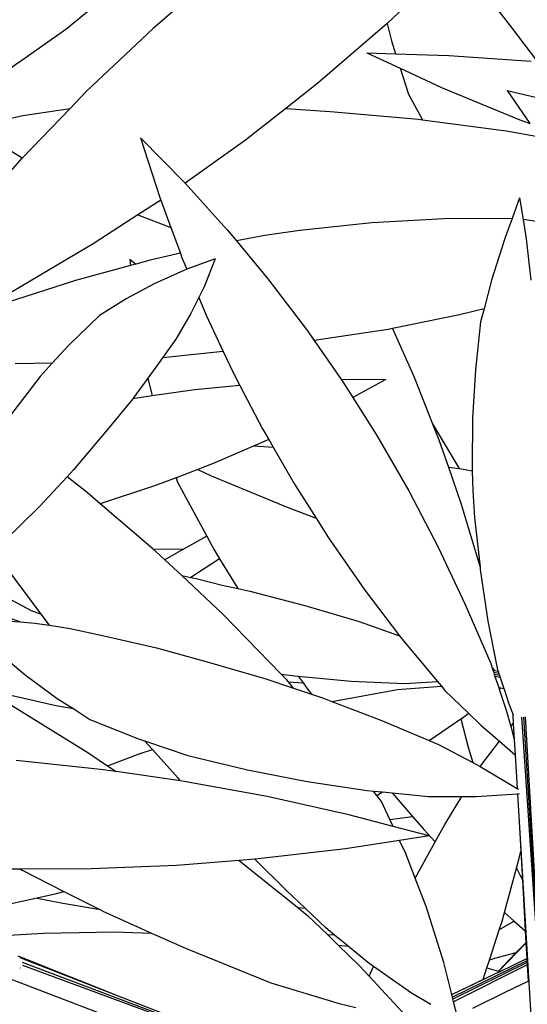
# Model space of a CAD drawing. Units: metres. Extents: x -7.7 to 47, y -20.6 to 25.3.
# Drawn here: x 2 to 3.5, y 4 to 7.1 of the extents above; entities that cross this region are included whole.
import ezdxf

# ---------------------------------------------------------------- set-up
doc = ezdxf.new("R2010")
doc.units = ezdxf.units.M
doc.layers.add('Edges', color=7, linetype='Continuous')

# ---------------------------------------------------------------- blocks, each defined once
blk = doc.blocks.new('BAMBOOPLAN')
at = {"layer": 'Edges'}
for p, q in [((3.2939, 7.2471), (3.0884, 7.0528)), ((2.583, 7.2212), (2.3688, 7.0364)), ((3.3642, 7.1749), (3.4656, 7.0443)), ((2.2283, 7.1381), (2.1006, 7.0332)), ((3.0872, 7.0519), (2.8741, 6.868)), ((3.0884, 7.0528), (3.0872, 7.0519)), ((3.0872, 7.0519), (3.1006, 6.9978)), ((2.1006, 7.0332), (1.9651, 6.9382)), ((2.3688, 7.0364), (2.1632, 6.8421)), ((3.4656, 7.0443), (3.5491, 6.9341)), ((3.1006, 6.9978), (3.1132, 6.9585)), ((3.0244, 6.9613), (3.1275, 6.9138)), ((3.0244, 6.9613), (3.1132, 6.9585)), ((1.9651, 6.9382), (1.8507, 6.8601)), ((3.1132, 6.9585), (3.2764, 6.9535)), ((3.2764, 6.9535), (3.5294, 6.9362)), ((3.1275, 6.9138), (3.1529, 6.8342)), ((3.1275, 6.9138), (3.2544, 6.8552)), ((2.1632, 6.8421), (2.1134, 6.7906)), ((2.8741, 6.868), (2.7757, 6.7905)), ((3.2544, 6.8552), (3.4895, 6.7572)), ((3.456, 6.8457), (3.5639, 6.8205)), ((3.456, 6.8457), (3.5251, 6.7439)), ((3.1529, 6.8342), (3.1954, 6.7556)), ((2.1134, 6.7906), (1.9669, 6.6389)), ((1.9684, 6.7691), (2.1134, 6.7906)), ((2.7757, 6.7905), (2.6517, 6.693)), ((2.7757, 6.7905), (2.9124, 6.7807)), ((2.9124, 6.7807), (3.1831, 6.7572)), ((1.8365, 6.739), (1.9684, 6.7691)), ((3.1831, 6.7572), (3.1954, 6.7556)), ((3.1954, 6.7556), (3.453, 6.7216)), ((3.4895, 6.7572), (3.5251, 6.7439)), ((1.8343, 6.7202), (1.9662, 6.6382)), ((3.453, 6.7216), (3.556, 6.7033)), ((2.3297, 6.7003), (2.4659, 6.5618)), ((2.3297, 6.7003), (2.3888, 6.5165)), ((2.6517, 6.693), (2.4669, 6.5607)), ((1.9662, 6.6382), (1.7956, 6.4463)), ((1.9669, 6.6389), (1.9662, 6.6382)), ((2.4659, 6.5618), (2.4669, 6.5607)), ((2.4669, 6.5607), (2.5964, 6.4172)), ((2.3917, 6.5088), (2.3218, 6.4634)), ((2.3888, 6.5165), (2.3917, 6.5088)), ((2.3917, 6.5088), (2.4229, 6.4243)), ((3.4941, 6.5162), (3.4709, 6.4525)), ((3.4941, 6.5162), (3.5049, 6.4493)), ((2.3218, 6.4634), (2.1848, 6.3744)), ((2.3218, 6.4634), (2.4229, 6.4243)), ((3.2617, 6.4508), (3.0407, 6.4392)), ((3.4709, 6.4525), (3.2617, 6.4508)), ((3.4709, 6.4525), (3.4483, 6.3903)), ((3.6795, 6.4234), (3.5049, 6.4493)), ((3.5049, 6.4493), (3.5145, 6.3901)), ((2.4229, 6.4243), (2.4521, 6.3452)), ((2.5964, 6.4172), (2.6244, 6.3833)), ((2.8193, 6.4157), (2.7119, 6.3996)), ((3.0407, 6.4392), (2.8193, 6.4157)), ((2.7119, 6.3996), (2.6244, 6.3833)), ((3.4483, 6.3903), (3.4082, 6.263)), ((3.5145, 6.3901), (3.5286, 6.2624)), ((2.1848, 6.3744), (1.9354, 6.2268)), ((2.6244, 6.3833), (2.721, 6.2668)), ((2.2967, 6.327), (2.299, 6.3075)), ((2.2967, 6.327), (2.3149, 6.3119)), ((2.4521, 6.3452), (2.3597, 6.3241)), ((2.4521, 6.3452), (2.456, 6.3347)), ((2.456, 6.3347), (2.4721, 6.2963)), ((2.5589, 6.3287), (2.4721, 6.2963)), ((2.5589, 6.3287), (2.5249, 6.2425)), ((2.299, 6.3075), (2.1303, 6.2616)), ((2.3149, 6.3119), (2.299, 6.3075)), ((2.3597, 6.3241), (2.3149, 6.3119)), ((2.4721, 6.2963), (2.4629, 6.2929)), ((2.4629, 6.2929), (2.3716, 6.2517)), ((2.721, 6.2668), (2.8393, 6.1111)), ((2.1303, 6.2616), (1.914, 6.1917)), ((2.3716, 6.2517), (2.2852, 6.2055)), ((2.5249, 6.2425), (2.5086, 6.2092)), ((3.4082, 6.263), (3.3848, 6.1749)), ((2.2852, 6.2055), (2.2039, 6.1541)), ((2.5086, 6.2092), (2.4845, 6.16)), ((2.5086, 6.2092), (2.5312, 6.1553)), ((3.3848, 6.1749), (3.3097, 6.1562)), ((3.3848, 6.1749), (3.3741, 6.1346)), ((2.2039, 6.1541), (2.11, 6.0629)), ((2.4845, 6.16), (2.4379, 6.0814)), ((2.5312, 6.1553), (2.5839, 6.0431)), ((3.3097, 6.1562), (3.1042, 6.114)), ((3.1042, 6.114), (3.0904, 6.1112)), ((3.1042, 6.114), (3.1705, 5.9649)), ((3.3741, 6.1346), (3.3585, 5.9869)), ((2.8393, 6.1111), (2.8627, 6.0774)), ((3.0904, 6.1112), (2.8703, 6.0782)), ((2.11, 6.0629), (2.0588, 6.0072)), ((2.4379, 6.0814), (2.3971, 6.0239)), ((2.8703, 6.0782), (2.8627, 6.0774)), ((2.8627, 6.0774), (2.947, 5.9561)), ((2.3971, 6.0239), (2.3851, 6.0069)), ((2.4078, 6.0246), (2.3971, 6.0239)), ((2.5839, 6.0431), (2.4078, 6.0246)), ((2.5839, 6.0431), (2.6141, 5.9788)), ((2.0588, 6.0072), (1.9452, 6.0051)), ((2.0588, 6.0072), (2.0214, 5.9667)), ((2.3851, 6.0069), (2.3523, 5.9619)), ((2.0214, 5.9667), (1.9275, 5.8439)), ((2.3523, 5.9619), (2.307, 5.8998)), ((2.3523, 5.9619), (2.3659, 5.9069)), ((2.6141, 5.9788), (2.6347, 5.9394)), ((3.1705, 5.9649), (3.2269, 5.8216)), ((3.3585, 5.9869), (3.3493, 5.8383)), ((2.6347, 5.9394), (2.4965, 5.9257)), ((2.6347, 5.9394), (2.7046, 5.8056)), ((3.0832, 5.9574), (2.947, 5.9561)), ((2.947, 5.9561), (2.951, 5.9503)), ((2.951, 5.9503), (2.9817, 5.902)), ((3.0832, 5.9574), (2.9817, 5.902)), ((2.3659, 5.9069), (2.3058, 5.8983)), ((2.4965, 5.9257), (2.3659, 5.9069)), ((2.9817, 5.902), (3.056, 5.785)), ((2.3058, 5.8983), (2.2232, 5.7971)), ((2.307, 5.8998), (2.3058, 5.8983)), ((3.2269, 5.8216), (3.3086, 5.6834)), ((3.2269, 5.8216), (3.2463, 5.7724)), ((3.3493, 5.8383), (3.3479, 5.6884)), ((2.2232, 5.7971), (2.1243, 5.6797)), ((2.7046, 5.8056), (2.7235, 5.7728)), ((3.056, 5.785), (3.1538, 5.6156)), ((2.6787, 5.7534), (2.5584, 5.7011)), ((2.7235, 5.7728), (2.6787, 5.7534)), ((2.6787, 5.7534), (2.737, 5.7494)), ((2.7235, 5.7728), (2.737, 5.7494)), ((3.2463, 5.7724), (3.2753, 5.6882)), ((2.737, 5.7494), (2.8024, 5.6361)), ((2.5584, 5.7011), (2.5055, 5.6809)), ((2.1243, 5.6797), (2.1042, 5.6581)), ((2.5055, 5.6809), (2.4389, 5.6555)), ((2.5055, 5.6809), (2.5449, 5.6628)), ((2.5449, 5.6628), (2.78, 5.5648)), ((3.2753, 5.6882), (3.3086, 5.6834)), ((3.2753, 5.6882), (3.3134, 5.5774)), ((3.3086, 5.6834), (3.327, 5.6808)), ((3.327, 5.6808), (3.3483, 5.677)), ((3.3479, 5.6884), (3.3483, 5.677)), ((3.3483, 5.677), (3.3504, 5.6152)), ((2.1042, 5.6581), (2.0198, 5.5672)), ((2.1654, 5.6099), (2.1042, 5.6581)), ((2.3754, 5.6313), (2.2061, 5.5752)), ((2.4389, 5.6555), (2.3754, 5.6313)), ((2.4389, 5.6555), (2.4433, 5.6418)), ((2.4433, 5.6418), (2.5333, 5.4756)), ((2.8024, 5.6361), (2.8688, 5.5315)), ((2.2061, 5.5752), (2.1654, 5.6099)), ((3.1538, 5.6156), (3.2443, 5.4423)), ((3.3504, 5.6152), (3.356, 5.5332)), ((2.368, 5.4367), (2.2061, 5.5752)), ((3.3134, 5.5774), (3.3725, 5.3805)), ((2.0198, 5.5672), (1.9102, 5.46)), ((2.78, 5.5648), (2.8688, 5.5315)), ((2.8688, 5.5315), (2.9073, 5.4708)), ((3.356, 5.5332), (3.3725, 5.3805)), ((2.5333, 5.4756), (2.4617, 5.4361)), ((2.5333, 5.4756), (2.556, 5.4338)), ((2.9073, 5.4708), (3.0191, 5.31)), ((2.368, 5.4367), (2.4617, 5.4361)), ((2.3782, 5.428), (2.368, 5.4367)), ((2.4041, 5.4037), (2.3782, 5.428)), ((2.4381, 5.4231), (2.4041, 5.4037)), ((2.4617, 5.4361), (2.4381, 5.4231)), ((2.556, 5.4338), (2.5726, 5.4064)), ((3.2443, 5.4423), (3.3272, 5.2658)), ((2.4562, 5.3548), (2.4041, 5.4037)), ((2.5726, 5.4064), (2.4844, 5.3488)), ((2.5726, 5.4064), (2.6284, 5.3146)), ((2.0248, 5.2362), (1.9185, 5.3798)), ((3.3725, 5.3805), (3.3733, 5.3735)), ((3.3733, 5.3735), (3.397, 5.2145)), ((2.4562, 5.3548), (2.4844, 5.3488)), ((2.5826, 5.2363), (2.4562, 5.3548)), ((2.4844, 5.3488), (2.5008, 5.3454)), ((2.5008, 5.3454), (2.5804, 5.325)), ((1.8634, 5.3175), (1.9939, 5.2473)), ((2.5804, 5.325), (2.6284, 5.3146)), ((2.6284, 5.3146), (2.6655, 5.3067)), ((2.6655, 5.3067), (2.8343, 5.2633)), ((3.0191, 5.31), (3.1254, 5.1701)), ((3.3272, 5.2658), (3.4053, 5.0843)), ((1.96, 5.2122), (1.8317, 5.2541)), ((1.9939, 5.2473), (2.0248, 5.2362)), ((2.0499, 5.2023), (2.0248, 5.2362)), ((2.7618, 5.0523), (2.5826, 5.2363)), ((2.8343, 5.2633), (3.0013, 5.2133)), ((1.8962, 5.2169), (1.96, 5.2122)), ((1.96, 5.2122), (2.0054, 5.2089)), ((2.0054, 5.2089), (2.0499, 5.2023)), ((3.0013, 5.2133), (3.1254, 5.1701)), ((3.397, 5.2145), (3.4266, 5.065)), ((2.0499, 5.2023), (2.1141, 5.1926)), ((2.1141, 5.1926), (2.2222, 5.1681)), ((2.2222, 5.1681), (2.379, 5.1329)), ((3.1254, 5.1701), (3.1374, 5.1543)), ((3.1374, 5.1543), (3.2416, 5.0297)), ((1.8798, 5.1295), (1.9756, 5.0497)), ((2.379, 5.1329), (2.5345, 5.0896)), ((2.5345, 5.0896), (2.7144, 5.0378)), ((3.4053, 5.0843), (3.4098, 5.0708)), ((3.4098, 5.0708), (3.4155, 5.0645)), ((3.4098, 5.0708), (3.4116, 5.0653)), ((3.4116, 5.0653), (3.4155, 5.0645)), ((3.4116, 5.0653), (3.412, 5.0642)), ((3.412, 5.0642), (3.4166, 5.0633)), ((3.412, 5.0642), (3.4145, 5.0567)), ((3.4303, 5.0537), (3.4145, 5.0567)), ((3.4145, 5.0567), (3.4164, 5.0511)), ((3.4155, 5.0645), (3.4166, 5.0633)), ((3.4166, 5.0633), (3.4279, 5.061)), ((3.4266, 5.065), (3.4279, 5.061)), ((3.4279, 5.061), (3.4303, 5.0537)), ((3.4303, 5.0537), (3.4322, 5.0481)), ((1.9756, 5.0497), (2.0739, 4.9774)), ((2.7144, 5.0378), (2.7999, 5.0091)), ((2.7618, 5.0523), (2.8033, 5.0468)), ((2.7783, 5.0355), (2.7618, 5.0523)), ((2.7839, 5.0286), (2.7783, 5.0355)), ((2.7839, 5.0286), (2.8285, 5.025)), ((2.7999, 5.0091), (2.7839, 5.0286)), ((2.8033, 5.0468), (2.8138, 5.0458)), ((2.8138, 5.0458), (2.8289, 5.0249)), ((2.8138, 5.0458), (2.9764, 5.0305)), ((2.8285, 5.025), (2.8289, 5.0249)), ((2.8289, 5.0249), (2.8433, 5.0051)), ((2.9764, 5.0305), (3.142, 5.0227)), ((3.142, 5.0227), (3.2416, 5.0297)), ((3.2416, 5.0297), (3.2539, 5.0149)), ((3.4322, 5.0481), (3.4164, 5.0511)), ((3.4164, 5.0511), (3.4185, 5.0446)), ((3.4343, 5.0417), (3.4185, 5.0446)), ((3.4185, 5.0446), (3.4298, 5.0109)), ((3.4322, 5.0481), (3.4343, 5.0417)), ((3.4343, 5.0417), (3.4453, 5.008)), ((2.7999, 5.0091), (2.8547, 4.9907)), ((2.8433, 5.0051), (2.8547, 4.9907)), ((2.9178, 4.9682), (3.1195, 5.0043)), ((3.1195, 5.0043), (3.2539, 5.0149)), ((3.2539, 5.0149), (3.2649, 5.0018)), ((3.2649, 5.0018), (3.3371, 4.9319)), ((3.4298, 5.0109), (3.4316, 5.0054)), ((3.4298, 5.0109), (3.4369, 5.0095)), ((3.4316, 5.0054), (3.4369, 5.0095)), ((3.4316, 5.0054), (3.453, 4.9414)), ((3.4369, 5.0095), (3.4442, 5.0082)), ((3.4442, 5.0082), (3.4462, 5.0052)), ((3.4442, 5.0082), (3.4453, 5.008)), ((3.4453, 5.008), (3.4462, 5.0052)), ((3.4462, 5.0052), (3.4597, 4.9641)), ((2.0697, 4.9548), (1.9183, 4.9888)), ((2.0739, 4.9774), (2.1245, 4.9448)), ((2.8547, 4.9907), (2.8922, 4.9781)), ((2.8922, 4.9781), (2.9178, 4.9682)), ((2.9178, 4.9682), (3.0675, 4.9105)), ((3.4597, 4.9641), (3.4743, 4.9272)), ((1.9317, 4.9575), (2.168, 4.8114)), ((2.1245, 4.9448), (2.0697, 4.9548)), ((2.1245, 4.9448), (2.1744, 4.9127)), ((3.453, 4.9414), (3.4667, 4.8909)), ((2.1744, 4.9127), (2.324, 4.8535)), ((3.0675, 4.9105), (3.2159, 4.8476)), ((3.2159, 4.8476), (3.3138, 4.9146)), ((3.3138, 4.9146), (3.3215, 4.9198)), ((3.3138, 4.9146), (3.3357, 4.8275)), ((3.3215, 4.9198), (3.3371, 4.9319)), ((3.3371, 4.9319), (3.3747, 4.8954)), ((3.4743, 4.9272), (3.4731, 4.9259)), ((3.4731, 4.9259), (3.4747, 4.9002)), ((3.4743, 4.9272), (3.475, 4.9256)), ((3.594, 3.5374), (3.5011, 4.9195)), ((3.5735, 3.8633), (3.5069, 4.9199)), ((3.5678, 3.9614), (3.5121, 4.9207)), ((3.3747, 4.8954), (3.4321, 4.8456)), ((3.4667, 4.8909), (3.4747, 4.9002)), ((3.4667, 4.8909), (3.4776, 4.8509)), ((3.4747, 4.9002), (3.4776, 4.8509)), ((2.324, 4.8535), (2.3422, 4.8474)), ((2.3664, 4.8202), (2.3422, 4.8474)), ((2.3422, 4.8474), (2.4755, 4.8023)), ((3.2159, 4.8476), (3.2449, 4.8353)), ((3.3732, 4.7678), (3.4321, 4.8456)), ((3.4321, 4.8456), (3.4805, 4.8036)), ((3.4776, 4.8509), (3.4805, 4.8036)), ((2.3284, 4.8079), (2.3664, 4.8202)), ((2.4453, 4.7317), (2.3664, 4.8202)), ((3.2449, 4.8353), (3.3502, 4.7799)), ((3.3357, 4.8275), (3.3502, 4.7799)), ((2.2068, 4.7591), (1.9474, 4.7867)), ((2.168, 4.8114), (2.2285, 4.7703)), ((2.2285, 4.7703), (2.3284, 4.8079)), ((2.4755, 4.8023), (2.6579, 4.7581)), ((3.4805, 4.8036), (3.4866, 4.7004)), ((2.2551, 4.7522), (2.2068, 4.7591)), ((2.2285, 4.7703), (2.2551, 4.7522)), ((2.4526, 4.7236), (2.2551, 4.7522)), ((2.6579, 4.7581), (2.8415, 4.7222)), ((3.3502, 4.7799), (3.3732, 4.7678)), ((3.3732, 4.7678), (3.3779, 4.7653)), ((3.3779, 4.7653), (3.4866, 4.7004)), ((2.4526, 4.7236), (2.4453, 4.7317)), ((2.464, 4.722), (2.4526, 4.7236)), ((2.7183, 4.6755), (2.464, 4.722)), ((2.8415, 4.7222), (3.0257, 4.6946)), ((3.0257, 4.6946), (3.0457, 4.6926)), ((3.0555, 4.6794), (3.0457, 4.6926)), ((3.0457, 4.6926), (3.0728, 4.6899)), ((3.4866, 4.7004), (3.4903, 4.6982)), ((2.9692, 4.6196), (2.7183, 4.6755)), ((3.0555, 4.6794), (3.0728, 4.6899)), ((3.0695, 4.6603), (3.0555, 4.6794)), ((3.0954, 4.6049), (3.0695, 4.6603)), ((3.0728, 4.6899), (3.1029, 4.6868)), ((3.1029, 4.6868), (3.1654, 4.6146)), ((3.1029, 4.6868), (3.214, 4.6756)), ((3.214, 4.6756), (3.3167, 4.6761)), ((3.2642, 4.5897), (3.3167, 4.6761)), ((3.3167, 4.6761), (3.3606, 4.6763)), ((3.3606, 4.6763), (3.4876, 4.6844)), ((3.4876, 4.6844), (3.4934, 4.6847)), ((3.4876, 4.6844), (3.4928, 4.5979)), ((3.1054, 4.5837), (2.9692, 4.6196)), ((3.0954, 4.6049), (3.1654, 4.6146)), ((3.1054, 4.5837), (3.0954, 4.6049)), ((3.1654, 4.6146), (3.2004, 4.5741)), ((3.216, 4.5545), (3.1054, 4.5837)), ((3.2004, 4.5741), (3.2352, 4.537)), ((3.2352, 4.537), (3.2642, 4.5897)), ((3.4928, 4.5979), (3.5545, 3.5672)), ((3.4928, 4.5979), (3.4978, 4.5075)), ((3.1256, 4.5406), (2.9595, 4.5149)), ((3.216, 4.5545), (3.1256, 4.5406)), ((3.1434, 4.5027), (3.1256, 4.5406)), ((2.9595, 4.5149), (2.7007, 4.4848)), ((3.1736, 4.4249), (3.2352, 4.537)), ((2.6331, 4.4794), (2.4401, 4.4642)), ((2.6804, 4.4832), (2.6331, 4.4794)), ((2.6331, 4.4794), (2.8133, 4.3342)), ((2.7007, 4.4848), (2.6804, 4.4832)), ((2.7792, 4.3861), (2.6804, 4.4832)), ((3.1736, 4.4249), (3.1434, 4.5027)), ((3.4846, 4.4556), (3.4929, 4.4861)), ((3.4929, 4.4861), (3.4978, 4.5075)), ((3.4978, 4.5075), (3.5028, 4.4186)), ((1.961, 4.4522), (1.9164, 4.452)), ((2.1785, 4.4533), (1.961, 4.4522)), ((1.961, 4.4522), (1.9659, 4.4495)), ((1.9659, 4.4495), (2.0947, 4.3843)), ((2.4401, 4.4642), (2.1785, 4.4533)), ((3.4475, 4.3196), (3.4846, 4.4556)), ((3.4846, 4.4556), (3.5028, 4.4186)), ((3.2075, 4.3377), (3.1736, 4.4249)), ((3.5028, 4.4186), (3.5115, 4.2627)), ((1.8943, 4.3383), (2.0073, 4.3635)), ((2.0073, 4.3635), (2.0672, 4.3768)), ((2.0915, 4.3465), (2.0073, 4.3635)), ((2.0672, 4.3768), (2.0947, 4.3843)), ((2.0947, 4.3843), (2.2069, 4.3276)), ((2.8355, 4.3323), (2.7792, 4.3861)), ((2.2069, 4.3276), (2.0915, 4.3465)), ((2.2069, 4.3276), (2.2144, 4.3238)), ((2.8133, 4.3342), (2.8355, 4.3323)), ((2.8133, 4.3342), (2.8431, 4.3102)), ((2.8987, 4.2717), (2.8355, 4.3323)), ((3.2616, 4.1655), (3.2075, 4.3377)), ((2.2144, 4.3238), (2.364, 4.2561)), ((2.8431, 4.3102), (2.905, 4.2502)), ((3.4401, 4.2926), (3.4475, 4.3196)), ((3.4475, 4.3196), (3.4775, 4.2929)), ((2.9251, 4.25), (2.8987, 4.2717)), ((3.4315, 4.2661), (3.4401, 4.2926)), ((3.4727, 4.2899), (3.4315, 4.2661)), ((3.4775, 4.2929), (3.4727, 4.2899)), ((3.4775, 4.2929), (3.5115, 4.2627)), ((1.9253, 4.2499), (2.0319, 4.2563)), ((2.0319, 4.2563), (2.2487, 4.2602)), ((2.2487, 4.2602), (2.364, 4.2561)), ((2.364, 4.2561), (2.4675, 4.2093)), ((2.9251, 4.25), (2.905, 4.2502)), ((2.905, 4.2502), (2.9372, 4.219)), ((2.9672, 4.2154), (2.9251, 4.25)), ((3.4012, 4.1728), (3.4315, 4.2661)), ((3.5115, 4.2627), (3.5135, 4.2265)), ((2.4675, 4.2093), (2.7295, 4.1032)), ((2.9372, 4.219), (2.9672, 4.2154)), ((2.9372, 4.219), (3.0028, 4.1555)), ((3.0265, 4.1667), (2.9672, 4.2154)), ((3.5136, 4.225), (3.4306, 4.1389)), ((3.5135, 4.2265), (3.4828, 4.1949)), ((3.5135, 4.2265), (3.5136, 4.225)), ((3.5136, 4.225), (3.5162, 4.1775)), ((1.9532, 4.1858), (2.2717, 4.0596)), ((1.9595, 4.1811), (2.2717, 4.0596)), ((3.4169, 4.1776), (3.4012, 4.1728)), ((3.4828, 4.1949), (3.4169, 4.1776)), ((3.4828, 4.1949), (3.429, 4.1394)), ((3.4339, 4.138), (3.5162, 4.1775)), ((3.5162, 4.1775), (3.5166, 4.1707)), ((1.9608, 4.1487), (1.9606, 4.1491)), ((2.9972, 3.7772), (1.9675, 4.1661)), ((3.1282, 3.7277), (1.9687, 4.1569)), ((3.0028, 4.1555), (3.0323, 4.1236)), ((3.0452, 4.1536), (3.0265, 4.1667)), ((3.0323, 4.1236), (3.0452, 4.1536)), ((3.1623, 4.0716), (3.0452, 4.1536)), ((3.2858, 4.0675), (3.2616, 4.1655)), ((3.5166, 4.1707), (3.288, 4.0588)), ((3.5169, 4.1653), (3.2895, 4.0525)), ((3.5173, 4.1584), (3.2913, 4.045)), ((3.3818, 4.1132), (3.3936, 4.1495)), ((3.3936, 4.1495), (3.4012, 4.1728)), ((3.3936, 4.1495), (3.429, 4.1394)), ((3.5166, 4.1707), (3.5169, 4.1653)), ((3.5169, 4.1653), (3.5173, 4.1584)), ((3.5173, 4.1584), (3.5201, 4.1086)), ((1.9247, 4.1176), (2.2527, 3.9919)), ((3.0323, 4.1236), (3.1459, 4.0011)), ((3.2859, 4.0669), (3.4205, 4.1315)), ((3.3818, 4.1132), (3.4205, 4.1315)), ((3.4205, 4.1315), (3.4339, 4.138)), ((3.429, 4.1394), (3.4306, 4.1389)), ((3.4306, 4.1389), (3.4339, 4.138)), ((2.7295, 4.1032), (2.9395, 4.0401)), ((3.2858, 4.0675), (3.3818, 4.1132)), ((3.4541, 4.0761), (3.5201, 4.1086)), ((3.4541, 4.0761), (3.5201, 4.1082)), ((2.2717, 4.0596), (2.6262, 3.9216)), ((3.2211, 4.0368), (3.1623, 4.0716)), ((3.2859, 4.0669), (3.2858, 4.0675)), ((3.288, 4.0588), (3.2859, 4.0669)), ((3.2895, 4.0525), (3.288, 4.0588)), ((3.3504, 4.0251), (3.4541, 4.0761)), ((2.9395, 4.0401), (2.9914, 4.0276)), ((3.2913, 4.045), (3.2895, 4.0525)), ((3.3021, 4.0013), (3.2913, 4.045))]:
    blk.add_line(p, q, dxfattribs=at)

msp = doc.modelspace()

# ---------------------------------------------------------------- block references
msp.add_blockref('BAMBOOPLAN', (0, 0))

doc.saveas('drawing.dxf')
